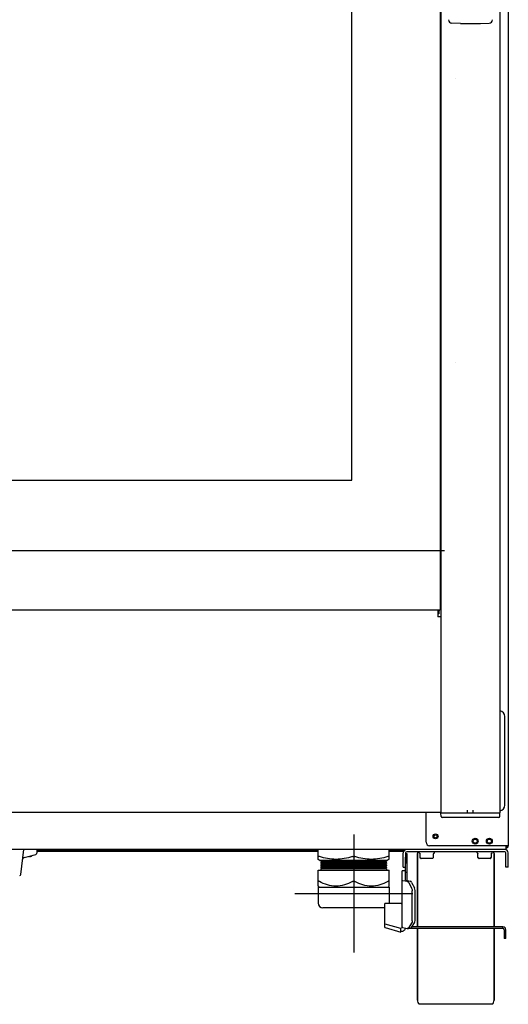
# Model space of a CAD drawing. Units: millimetres. Extents: x 900 to 7803, y 2935 to 8583.
# Drawn here: x 5061 to 5475, y 4954 to 5789 of the extents above; entities that cross this region are included whole.
import ezdxf

# ---------------------------------------------------------------- set-up
doc = ezdxf.new("R2010")
doc.units = ezdxf.units.MM
doc.header["$LTSCALE"] = 676.148
doc.layers.get('0').update_dxf_attribs({"linetype": 'CONTINUOUS'})
doc.layers.add('ASSI', color=7, linetype='CONTINUOUS')
doc.layers.add('GEOM', color=7, linetype='CONTINUOUS')

msp = doc.modelspace()

# ---------------------------------------------------------------- linework, layer by layer
at = {"color": 7, "linetype": 'Continuous'}
for p, q in [((5467.52, 6751.53), (5467.52, 5116.53)), ((5342.02, 5398.53), (5342.02, 6584.53)), ((5417.52, 6583.53), (5417.52, 5116.53)), ((4735.02, 5398.53), (5342.02, 5398.53)), ((5417.52, 5291.03), (5417.02, 5291.03)), ((5416.02, 5288.53), (5416.02, 5287.73)), ((5417.52, 5289.23), (5416.97, 5289.23)), ((5471.52, 5123.03), (5471.52, 5198.03)), ((5417.52, 5116.53), (5467.52, 5116.53)), ((5466.41, 5112.53), (5418.62, 5112.53)), ((5389.02, 5081.93), (5387.52, 5081.93)), ((5389.02, 5059.19), (5389.02, 5081.93)), ((5399.07, 5082.69), (5399.07, 5083.53)), ((5411.97, 5082.69), (5411.97, 5083.53)), ((5448.07, 5082.69), (5448.07, 5083.53)), ((5460.97, 5082.69), (5460.97, 5083.53)), ((5067.59, 5079.53), (5067.61, 5079.53)), ((5068.02, 5079.54), (5068.02, 5079.66)), ((5069.02, 5079.92), (5069.02, 5079.54)), ((5069.45, 5079.53), (5069.52, 5079.54)), ((5070.82, 5080.09), (5070.82, 5080.05)), ((5387.52, 5067.36), (5384.52, 5067.36)), ((5384.52, 5019.63), (5384.52, 5067.36)), ((5389.02, 5065.93), (5387.52, 5065.93)), ((5385.24, 5059.21), (5388.97, 5058.5)), ((5390.18, 5057.4), (5392.62, 5052.74)), ((5393.12, 5025.01), (5393.12, 5050.54)), ((5383.87, 5039.63), (5370.02, 5039.63)), ((5370.02, 5019.41), (5370.02, 5039.63)), ((5383.74, 5039.65), (5383.52, 5039.63)), ((5383.74, 5039.58), (5383.52, 5039.56)), ((5383.94, 5039.72), (5383.74, 5039.65)), ((5383.94, 5039.65), (5383.74, 5039.58)), ((5384.13, 5039.84), (5383.94, 5039.72)), ((5384.13, 5039.76), (5383.94, 5039.65)), ((5392.62, 5023.01), (5390.18, 5019.26)), ((5383.52, 5018.47), (5370.3, 5022.22)), ((5383.52, 5015.5), (5383.52, 5018.8)), ((5385.24, 5019.32), (5388.97, 5018.62)), ((5389.25, 5018.61), (5388.97, 5018.62)), ((5391.7, 5018.83), (5389.24, 5018.61)), ((5392.52, 5019.35), (5392.52, 5018.43)), ((5470.02, 5019.93), (5392.93, 5019.93)), ((5470.02, 5018.43), (5470.02, 5019.93)), ((5472.52, 5009.93), (5472.52, 5017.43)), ((5472.52, 5009.93), (5471.02, 5009.93))]:
    msp.add_line(p, q, dxfattribs=at)
at = {"linetype": 'Continuous'}
for p, q in [((5474.52, 6750.93), (5474.52, 5088.63)), ((5404.92, 5091.63), (5404.92, 5117.03)), ((5474.52, 5088.63), (5407.92, 5088.63)), ((5472.52, 5088.63), (5472.52, 5087.53)), ((5387.52, 5059.51), (5387.52, 5078.93)), ((5387.7, 5059.43), (5391.43, 5058.73)), ((5392.64, 5057.63), (5395.08, 5052.96)), ((5395.58, 5025.24), (5395.58, 5050.77)), ((5392.64, 5019.49), (5395.08, 5023.23)), ((5370.3, 5019.25), (5383.52, 5015.5)), ((5470.02, 5018.43), (5390.02, 5018.43)), ((5471.02, 5017.43), (5471.02, 5009.93))]:
    msp.add_line(p, q, dxfattribs=at)
at = {"color": 2}
for p, q in [((5430.02, 5738.53), (5430.02, 5738.53)), ((5430.02, 5498.53), (5430.02, 5498.53)), ((5420.65, 5338.53), (4657.42, 5338.53))]:
    msp.add_line(p, q, dxfattribs=at)
at = {"color": 1}
for p, q in [((5343.82, 5098.06), (5343.82, 4998.06)), ((5293.82, 5048.06), (5393.82, 5048.06))]:
    msp.add_line(p, q, dxfattribs=at)
at = {"linetype": 'Continuous'}
msp.add_lwpolyline([(5387.52, 5059.51), (5387.54, 5059.48), (5387.6, 5059.46), (5387.7, 5059.43)], dxfattribs=at)
for centre, radius in [((5412.92, 5096.63), 2.1), ((5446.52, 5092.53), 2.5), ((5458.52, 5092.53), 2.5)]:
    msp.add_circle(centre, radius, dxfattribs=at)
at = {"color": 7, "linetype": 'Continuous'}
for centre, radius, start, end in [((5466.52, 5198.03), 5, 0, 78.45592), ((5466.52, 5123.03), 5, 281.54408, 360), ((5418.62, 5113.53), 1, 181.99999, 269.99967), ((5466.41, 5113.53), 1, 270, 358), ((5472.52, 5088.63), 1, 270, 360), ((5067.77, 5081.52), 2, 263.77543, 264.74379), ((5067.77, 5081.49), 1.97, 265.39839, 266.78335), ((5067.77, 5081.48), 1.96, 266.78408, 267.62353), ((5067.77, 5081.47), 1.96, 267.62334, 268.84551), ((5067.77, 5081.47), 1.95, 268.84585, 270.92584), ((5067.77, 5081.47), 1.95, 270.92609, 271.9964), ((5067.77, 5081.48), 1.96, 271.9964, 273.02281), ((5067.77, 5081.49), 1.97, 273.02327, 274.28605), ((5067.77, 5081.5), 1.98, 274.28564, 275.13722), ((5067.76, 5081.52), 2.01, 275.14015, 277.27441), ((5069.27, 5081.52), 2.01, 262.72561, 264.85983), ((5069.27, 5081.5), 1.98, 264.86273, 265.7144), ((5069.27, 5081.49), 1.97, 265.71401, 266.97666), ((5069.27, 5081.48), 1.96, 266.97713, 268.00368), ((5069.27, 5081.47), 1.95, 268.00368, 269.07383), ((5069.27, 5081.47), 1.95, 269.07408, 271.15408), ((5069.27, 5081.47), 1.95, 271.15443, 272.37672), ((5069.27, 5081.48), 1.96, 272.37651, 273.21588), ((5069.27, 5081.49), 1.97, 273.21662, 274.60163), ((5069.27, 5081.5), 1.98, 274.60089, 275.25577), ((5068.37, 5084.03), 4.64, 284.31758, 286.39637), ((5068.36, 5084.06), 4.67, 286.39488, 287.37721), ((5068.36, 5084.07), 4.68, 287.37727, 288.46505), ((5068.35, 5084.09), 4.7, 288.46559, 290.51874), ((5068.35, 5084.1), 4.72, 290.5181, 291.00226), ((5068.35, 5084.11), 4.72, 291.00254, 292.54756), ((5068.34, 5084.12), 4.73, 292.54738, 293.31738), ((5068.34, 5084.12), 4.73, 293.31747, 294.5722), ((5068.34, 5084.13), 4.74, 294.57218, 295.5402), ((5068.34, 5084.13), 4.74, 295.54022, 296.6812), ((5068.34, 5084.13), 4.75, 296.68125, 298.00741), ((5068.33, 5084.13), 4.75, 298.00738, 298.96837), ((5068.33, 5084.14), 4.75, 298.9687, 301.53408), ((5068.32, 5084.15), 4.8, 301.37271, 311.62021), ((5383.44, 5040.6), 1.09, 325.66027, 341.56054), ((5470.02, 5017.43), 2.5, 0, 90)]:
    msp.add_arc(centre, radius, start, end, dxfattribs=at)
at = {"linetype": 'Continuous'}
for centre, radius, start, end in [((5407.92, 5091.63), 3, 180, 270), ((5472.52, 5088.63), 2, 270, 360), ((5390.02, 5020.93), 2.5, 249.27121, 270), ((5470.02, 5017.43), 1, 0, 90)]:
    msp.add_arc(centre, radius, start, end, dxfattribs=at)
at = {"color": 7, "linetype": 'Continuous'}
for points, knots in [([(5384.52, 5059.51), (5384.52, 5059.48), (5384.71, 5059.25), (5385.01, 5059.25), (5385.24, 5059.21)], [0, 0, 0, 0, 0.11541, 1, 1, 1, 1]), ([(5384.22, 5039.91), (5384.2, 5039.9), (5384.17, 5039.87), (5384.14, 5039.85), (5384.13, 5039.84)], [0, 0, 0, 0, 0.502632, 1, 1, 1, 1]), ([(5384.22, 5039.84), (5384.21, 5039.83), (5384.18, 5039.8), (5384.14, 5039.78), (5384.13, 5039.76)], [0, 0, 0, 0, 0.502556, 1, 1, 1, 1]), ([(5384.33, 5040.06), (5384.32, 5040.03), (5384.28, 5039.98), (5384.24, 5039.94), (5384.22, 5039.91)], [0, 0, 0, 0, 0.502896, 1, 1, 1, 1]), ([(5384.33, 5039.98), (5384.32, 5039.96), (5384.28, 5039.91), (5384.24, 5039.87), (5384.22, 5039.84)], [0, 0, 0, 0, 0.502627, 1, 1, 1, 1]), ([(5370.3, 5022.22), (5370.22, 5022.24), (5370.02, 5022.22), (5370.1, 5022.37), (5370.13, 5022.38)], [0, 0, 0, 0, 0.702663, 1, 1, 1, 1]), ([(5384.02, 5018.93), (5383.97, 5018.93), (5383.86, 5018.96), (5383.77, 5019.02), (5383.72, 5019.06)], [0, 0, 0, 0, 0.438582, 1, 1, 1, 1]), ([(5384.41, 5019.28), (5384.38, 5019.19), (5384.29, 5019.03), (5384.1, 5018.93), (5384.02, 5018.93)], [0, 0, 0, 0, 0.536397, 1, 1, 1, 1]), ([(5384.52, 5019.79), (5384.52, 5019.71), (5384.5, 5019.53), (5384.45, 5019.37), (5384.41, 5019.28)], [0, 0, 0, 0, 0.480618, 1, 1, 1, 1]), ([(5384.85, 5019.42), (5384.76, 5019.44), (5384.64, 5019.48), (5384.52, 5019.58), (5384.52, 5019.63)], [0, 0, 0, 0, 0.662316, 1, 1, 1, 1]), ([(5385.24, 5019.32), (5385.17, 5019.34), (5385.04, 5019.37), (5384.9, 5019.4), (5384.85, 5019.42)], [0, 0, 0, 0, 0.542077, 1, 1, 1, 1])]:
    msp.add_open_spline(points, degree=3, knots=knots, dxfattribs=at)
for points in [[(5388.97, 5058.5), (5389.51, 5058.4), (5389.93, 5057.89), (5390.18, 5057.4)], [(5392.62, 5052.74), (5392.97, 5052.07), (5393.12, 5051.29), (5393.12, 5050.54)], [(5393.12, 5025.01), (5393.12, 5024.32), (5392.99, 5023.59), (5392.62, 5023.01)], [(5390.18, 5019.26), (5389.98, 5018.94), (5389.63, 5018.64), (5389.25, 5018.61)]]:
    msp.add_open_spline(points, degree=3, dxfattribs=at)
at = {"linetype": 'Continuous'}
for points in [[(5392.64, 5057.63), (5392.39, 5058.11), (5391.96, 5058.63), (5391.43, 5058.73)], [(5395.58, 5050.77), (5395.58, 5051.52), (5395.42, 5052.3), (5395.08, 5052.96)], [(5395.08, 5023.23), (5395.45, 5023.81), (5395.58, 5024.55), (5395.58, 5025.24)], [(5391.7, 5018.83), (5392.08, 5018.87), (5392.43, 5019.17), (5392.64, 5019.49)]]:
    msp.add_open_spline(points, degree=3, dxfattribs=at)
for points, knots in [([(5370.02, 5019.41), (5370.02, 5019.38), (5370.12, 5019.25), (5370.27, 5019.27), (5370.38, 5019.26)], [0, 0, 0, 0, 0.229229, 1, 1, 1, 1]), ([(5387.42, 5018.91), (5387.22, 5018.06), (5386.21, 5016.44), (5384.4, 5015.83), (5383.52, 5015.83)], [0, 0, 0, 0, 0.498705, 1, 1, 1, 1])]:
    msp.add_open_spline(points, degree=3, knots=knots, dxfattribs=at)
at = {"layer": 'ASSI', "color": 7, "linetype": 'Continuous'}
for p, q in [((5397.52, 5019.93), (5397.52, 5082.03)), ((5462.52, 5019.93), (5462.52, 5082.03)), ((5315.77, 5075.13), (5315.77, 5074.63)), ((5315.77, 5073.63), (5315.77, 5073.13)), ((5371.27, 5075.13), (5371.27, 5074.63)), ((5371.27, 5073.63), (5371.27, 5073.13)), ((5315.77, 5072.13), (5315.77, 5071.63)), ((5315.77, 5070.63), (5315.77, 5070.13)), ((5315.77, 5069.13), (5315.77, 5068.03)), ((5371.27, 5072.13), (5371.27, 5071.63)), ((5371.27, 5070.63), (5371.27, 5070.13)), ((5371.27, 5069.13), (5371.27, 5068.03)), ((5397.52, 4957.82), (5397.52, 5018.43)), ((5462.52, 4957.82), (5462.52, 5018.43)), ((5461.05, 4954.29), (5398.98, 4954.29))]:
    msp.add_line(p, q, dxfattribs=at)
at = {"layer": 'ASSI', "linetype": 'Continuous'}
for centre, radius in [((5412.92, 5096.63), 1.25), ((5446.52, 5092.53), 1.75), ((5458.52, 5092.53), 1.75)]:
    msp.add_circle(centre, radius, dxfattribs=at)
at = {"layer": 'ASSI', "color": 7, "linetype": 'Continuous'}
for centre, radius, start, end in [((5068.32, 5084.15), 4.8, 301.37271, 311.82088), ((5402.52, 4957.82), 5, 180, 225), ((5457.52, 4957.82), 5, 315, 360)]:
    msp.add_arc(centre, radius, start, end, dxfattribs=at)
at = {"layer": 'GEOM', "color": 7, "linetype": 'Continuous'}
for p, q in [((5417.02, 5289.53), (5417.02, 6755.53)), ((5433.96, 5785.47), (5426.79, 5785.62)), ((5451.02, 5785.47), (5458.25, 5785.62)), ((4661.02, 5288.53), (5416.02, 5288.53)), ((5414.77, 5287.73), (5415.62, 5287.73)), ((5415.62, 5287.73), (5415.62, 5286.23)), ((5415.62, 5286.03), (5415.62, 5285.23)), ((5417.27, 5177.78), (5417.52, 5177.78)), ((5474.57, 5157.03), (5474.52, 5157.03)), ((5474.57, 5157.03), (5474.57, 5097.03)), ((5417.27, 5117.78), (5417.52, 5117.78)), ((5417.62, 5113.5), (5417.53, 5116.32)), ((5440.12, 5116.32), (5440.12, 5118.83)), ((5440.12, 5116.53), (5444.92, 5116.53)), ((5444.92, 5116.32), (5444.92, 5118.83)), ((5467.41, 5113.5), (5467.51, 5116.32)), ((5474.57, 5097.03), (5474.52, 5097.03)), ((5061.62, 5064.42), (5064.02, 5085.53)), ((5064.52, 5078.72), (5074.28, 5081.33)), ((5075.02, 5085.53), (5075.02, 5082.3)), ((5075.02, 5085.03), (5313.52, 5085.03)), ((5308.52, 5085.03), (5308.52, 5084.03)), ((5313.52, 5077.1), (5313.52, 5085.53)), ((5373.52, 5077.1), (5373.52, 5085.53)), ((5373.52, 5085.03), (5386.96, 5085.03)), ((5378.52, 5085.03), (5378.52, 5084.03)), ((5387.52, 5082.53), (5387.52, 5073.7)), ((5471.52, 5083.53), (5388.52, 5083.53)), ((5397.52, 5082.03), (5397.52, 5019.93)), ((5399.07, 5082.69), (5399.07, 5083.53)), ((5399.75, 5082.13), (5399.76, 5082.12)), ((5399.82, 5078.76), (5399.82, 5081.87)), ((5411.21, 5078.76), (5411.21, 5081.87)), ((5411.48, 5082.32), (5411.51, 5082.33)), ((5411.51, 5082.33), (5411.52, 5082.34)), ((5411.52, 5082.34), (5411.82, 5082.46)), ((5411.97, 5082.69), (5411.97, 5083.53)), ((5448.07, 5082.69), (5448.07, 5083.53)), ((5448.75, 5082.13), (5448.76, 5082.12)), ((5448.82, 5078.76), (5448.82, 5081.87)), ((5460.21, 5078.76), (5460.21, 5081.87)), ((5460.48, 5082.32), (5460.51, 5082.33)), ((5460.51, 5082.33), (5460.52, 5082.34)), ((5460.52, 5082.34), (5460.82, 5082.46)), ((5460.97, 5082.69), (5460.97, 5083.53)), ((5462.52, 5082.03), (5462.52, 5019.93)), ((5472.52, 5070.53), (5472.52, 5082.53)), ((5313.47, 5077.14), (5315.19, 5076.13)), ((5371.85, 5076.13), (5315.19, 5076.13)), ((5316.63, 5075.63), (5315.77, 5076.13)), ((5316.63, 5075.63), (5315.77, 5075.13)), ((5371.27, 5075.13), (5315.77, 5075.13)), ((5371.27, 5074.63), (5315.77, 5074.63)), ((5316.63, 5074.13), (5315.77, 5074.63)), ((5316.63, 5074.13), (5315.77, 5073.63)), ((5371.27, 5073.63), (5315.77, 5073.63)), ((5371.27, 5073.13), (5315.77, 5073.13)), ((5316.63, 5072.63), (5315.77, 5073.13)), ((5316.63, 5075.63), (5370.4, 5075.63)), ((5316.63, 5074.13), (5370.4, 5074.13)), ((5371.27, 5076.13), (5370.4, 5075.63)), ((5371.27, 5075.13), (5370.4, 5075.63)), ((5371.27, 5074.63), (5370.4, 5074.13)), ((5371.27, 5073.63), (5370.4, 5074.13)), ((5371.27, 5073.13), (5370.4, 5072.63)), ((5373.57, 5077.14), (5371.85, 5076.13)), ((5400.57, 5077.9), (5399.9, 5078.58)), ((5410.29, 5077.83), (5400.75, 5077.83)), ((5410.47, 5077.9), (5411.14, 5078.58)), ((5449.57, 5077.9), (5448.9, 5078.58)), ((5459.29, 5077.83), (5449.75, 5077.83)), ((5459.47, 5077.9), (5460.14, 5078.58)), ((5313.52, 5068.03), (5373.52, 5068.03)), ((5313.52, 5054.3), (5313.52, 5068.03)), ((5316.63, 5072.63), (5315.77, 5072.13)), ((5371.27, 5072.13), (5315.77, 5072.13)), ((5371.27, 5071.63), (5315.77, 5071.63)), ((5316.63, 5071.13), (5315.77, 5071.63)), ((5316.63, 5071.13), (5315.77, 5070.63)), ((5371.27, 5070.63), (5315.77, 5070.63)), ((5371.27, 5070.13), (5315.77, 5070.13)), ((5316.63, 5069.63), (5315.77, 5070.13)), ((5316.63, 5069.63), (5315.77, 5069.13)), ((5371.27, 5069.13), (5315.77, 5069.13)), ((5316.63, 5072.63), (5370.4, 5072.63)), ((5316.63, 5071.13), (5370.4, 5071.13)), ((5316.63, 5069.63), (5370.4, 5069.63)), ((5371.27, 5072.13), (5370.4, 5072.63)), ((5371.27, 5071.63), (5370.4, 5071.13)), ((5371.27, 5070.63), (5370.4, 5071.13)), ((5371.27, 5070.13), (5370.4, 5069.63)), ((5371.27, 5069.13), (5370.4, 5069.63)), ((5373.52, 5054.3), (5373.52, 5068.03)), ((5385.52, 5070.53), (5387.52, 5070.53)), ((5474.52, 5070.53), (5472.52, 5070.53)), ((5313.52, 5054.3), (5314.19, 5053.63)), ((5313.52, 5053.63), (5373.52, 5053.63)), ((5313.52, 5053.63), (5313.52, 5040.13)), ((5373.52, 5054.3), (5372.85, 5053.63)), ((5373.52, 5053.63), (5373.52, 5040.13)), ((5369.52, 5036.13), (5317.52, 5036.13)), ((5397.52, 5018.43), (5397.52, 4957.82)), ((5462.52, 5018.43), (5462.52, 4957.82))]:
    msp.add_line(p, q, dxfattribs=at)
at = {"layer": 'GEOM', "linetype": 'Continuous'}
for p, q in [((5414.77, 5288.53), (5414.77, 5282.53)), ((5415.62, 5286.23), (5414.77, 5286.23)), ((5415.62, 5285.23), (5414.77, 5285.23)), ((5417.27, 5282.53), (5414.77, 5282.53)), ((5417.27, 5282.53), (5417.27, 5117.03)), ((4659.77, 5117.03), (5417.27, 5117.03)), ((5472.52, 5085.53), (4610.52, 5085.53)), ((5075.02, 5084.03), (5313.52, 5084.03)), ((5373.52, 5084.03), (5385.98, 5084.03)), ((5385.52, 5070.53), (5385.52, 5082.53)), ((5472.52, 5087.53), (5472.52, 5085.53)), ((5474.52, 5070.53), (5474.52, 5082.53))]:
    msp.add_line(p, q, dxfattribs=at)
at = {"layer": 'GEOM', "color": 7, "linetype": 'Continuous'}
for points in [[(5433.96, 5785.47), (5436.52, 5785.43), (5439.48, 5785.4), (5442.53, 5785.39), (5445.58, 5785.4), (5448.54, 5785.43), (5451.02, 5785.47)], [(5399.22, 5082.46), (5399.53, 5082.33), (5399.55, 5082.32), (5399.57, 5082.31), (5399.59, 5082.3), (5399.61, 5082.28), (5399.63, 5082.27), (5399.65, 5082.25), (5399.67, 5082.23)], [(5399.55, 5082.32), (5399.57, 5082.31), (5399.59, 5082.3), (5399.61, 5082.29), (5399.63, 5082.27), (5399.64, 5082.26), (5399.66, 5082.24), (5399.68, 5082.22), (5399.7, 5082.2), (5399.72, 5082.18), (5399.73, 5082.16)], [(5399.67, 5082.23), (5399.69, 5082.21), (5399.71, 5082.19), (5399.73, 5082.16), (5399.75, 5082.13)], [(5411.28, 5082.12), (5411.3, 5082.16), (5411.33, 5082.19), (5411.35, 5082.22)], [(5411.3, 5082.15), (5411.32, 5082.18), (5411.34, 5082.2), (5411.36, 5082.23), (5411.39, 5082.25), (5411.41, 5082.27), (5411.44, 5082.29), (5411.46, 5082.31), (5411.49, 5082.32), (5411.51, 5082.33)], [(5411.35, 5082.22), (5411.38, 5082.24), (5411.4, 5082.27), (5411.43, 5082.28), (5411.45, 5082.3), (5411.48, 5082.32)], [(5448.22, 5082.46), (5448.53, 5082.33), (5448.55, 5082.32), (5448.57, 5082.31), (5448.59, 5082.3), (5448.61, 5082.28), (5448.63, 5082.27), (5448.65, 5082.25), (5448.67, 5082.23)], [(5448.55, 5082.32), (5448.57, 5082.31), (5448.59, 5082.3), (5448.61, 5082.29), (5448.63, 5082.27), (5448.64, 5082.26), (5448.66, 5082.24), (5448.68, 5082.22), (5448.7, 5082.2), (5448.72, 5082.18), (5448.73, 5082.16)], [(5448.67, 5082.23), (5448.69, 5082.21), (5448.71, 5082.19), (5448.73, 5082.16), (5448.75, 5082.13)], [(5460.28, 5082.12), (5460.3, 5082.16), (5460.33, 5082.19), (5460.35, 5082.22)], [(5460.3, 5082.15), (5460.32, 5082.18), (5460.34, 5082.2), (5460.36, 5082.23), (5460.39, 5082.25), (5460.41, 5082.27), (5460.44, 5082.29), (5460.46, 5082.31), (5460.49, 5082.32), (5460.51, 5082.33)], [(5460.35, 5082.22), (5460.38, 5082.24), (5460.4, 5082.27), (5460.43, 5082.28), (5460.45, 5082.3), (5460.48, 5082.32)]]:
    msp.add_lwpolyline(points, dxfattribs=at)
for centre, radius, start, end in [((5426.85, 5788.62), 3, 180.02624, 268.84578), ((5458.19, 5788.62), 3, 271.15422, 359.97376), ((5416.02, 5289.53), 1, 270, 360), ((5417.73, 5116.33), 0.2, 90.00038, 181.99999), ((5467.31, 5116.33), 0.2, 358.00001, 89.99962), ((5074.02, 5082.3), 1, 285, 360), ((5388.52, 5082.53), 1, 90, 180), ((5399.52, 5082.03), 2, 130.80177, 180), ((5399.32, 5082.69), 0.25, 180, 246.10787), ((5405.52, 5096.69), 15.56, 246.10787, 247.30286), ((5399.32, 5081.87), 0.5, 0.00103, 67.30591), ((5411.71, 5081.87), 0.5, 112.69409, 179.99897), ((5411.72, 5082.69), 0.25, 293.89213, 360), ((5448.32, 5082.69), 0.25, 180, 246.10787), ((5454.52, 5096.69), 15.56, 246.10787, 247.30286), ((5448.32, 5081.87), 0.5, 0.00103, 67.30591), ((5460.71, 5081.87), 0.5, 112.69409, 179.99897), ((5460.72, 5082.69), 0.25, 293.89213, 360), ((5460.52, 5082.03), 2, 0, 49.19823), ((5471.52, 5082.53), 1, 0, 90), ((5065.04, 5076.79), 2, 105.00046, 173.51818), ((5400.07, 5078.76), 0.25, 179.99982, 224.99973), ((5400.75, 5078.08), 0.25, 225, 270), ((5410.29, 5078.08), 0.25, 270, 315), ((5410.96, 5078.76), 0.25, 315.00027, 0.00018), ((5449.07, 5078.76), 0.25, 179.99982, 224.99973), ((5449.75, 5078.08), 0.25, 225, 270), ((5459.29, 5078.08), 0.25, 270, 315), ((5459.96, 5078.76), 0.25, 315.00027, 0.00018), ((5060.63, 5064.53), 1, 270.00078, 353.51701), ((5317.52, 5040.13), 4, 180, 270), ((5369.52, 5040.13), 4, 352.72295, 360), ((5369.52, 5040.13), 4, 270, 277.22243)]:
    msp.add_arc(centre, radius, start, end, dxfattribs=at)
at = {"layer": 'GEOM', "linetype": 'Continuous'}
for centre, start, end in [((5388.52, 5082.53), 90, 180), ((5471.52, 5082.53), 0, 90)]:
    msp.add_arc(centre, 3, start, end, dxfattribs=at)
at = {"layer": 'GEOM', "color": 7, "linetype": 'Continuous'}
for points, knots in [([(5314.52, 5079.48), (5314.38, 5079.53), (5314.13, 5079.59), (5313.82, 5079.66), (5313.52, 5079.59), (5313.52, 5079.48)], [0, 0, 0, 0, 0.402993, 0.709875, 1, 1, 1, 1]), ([(5342.52, 5079.48), (5338.01, 5078.04), (5328.52, 5076.17), (5319.03, 5078.04), (5314.52, 5079.48)], [0, 0, 0, 0, 0.5, 1, 1, 1, 1]), ([(5372.52, 5079.48), (5368.01, 5078.04), (5358.52, 5076.17), (5349.03, 5078.04), (5344.52, 5079.48)], [0, 0, 0, 0, 0.5, 1, 1, 1, 1]), ([(5373.52, 5079.48), (5373.52, 5079.59), (5373.21, 5079.66), (5372.91, 5079.59), (5372.65, 5079.53), (5372.52, 5079.48)], [0, 0, 0, 0, 0.290125, 0.597007, 1, 1, 1, 1]), ([(5314.52, 5058.38), (5314.39, 5058.45), (5314.15, 5058.56), (5313.84, 5058.65), (5313.56, 5058.6), (5313.52, 5058.44), (5313.52, 5058.38)], [0, 0, 0, 0, 0.37368, 0.654839, 0.834945, 1, 1, 1, 1]), ([(5342.52, 5058.38), (5340.35, 5057.19), (5335.86, 5055.14), (5328.52, 5053.88), (5321.18, 5055.14), (5316.69, 5057.19), (5314.52, 5058.38)], [0, 0, 0, 0, 0.252312, 0.5, 0.747688, 1, 1, 1, 1]), ([(5372.52, 5058.38), (5370.35, 5057.19), (5365.86, 5055.14), (5358.52, 5053.88), (5351.18, 5055.14), (5346.69, 5057.19), (5344.52, 5058.38)], [0, 0, 0, 0, 0.252312, 0.5, 0.747688, 1, 1, 1, 1]), ([(5373.52, 5058.38), (5373.52, 5058.44), (5373.48, 5058.6), (5373.2, 5058.65), (5372.89, 5058.56), (5372.65, 5058.45), (5372.52, 5058.38)], [0, 0, 0, 0, 0.165055, 0.345161, 0.62632, 1, 1, 1, 1])]:
    msp.add_open_spline(points, degree=3, knots=knots, dxfattribs=at)
for points in [[(5342.52, 5079.48), (5342.84, 5079.59), (5343.18, 5079.63), (5343.52, 5079.63)], [(5343.52, 5079.63), (5343.86, 5079.63), (5344.2, 5079.59), (5344.52, 5079.48)], [(5342.52, 5058.38), (5342.82, 5058.54), (5343.17, 5058.63), (5343.52, 5058.63)], [(5343.52, 5058.63), (5343.86, 5058.63), (5344.22, 5058.54), (5344.52, 5058.38)]]:
    msp.add_open_spline(points, degree=3, dxfattribs=at)

doc.saveas('drawing.dxf')
